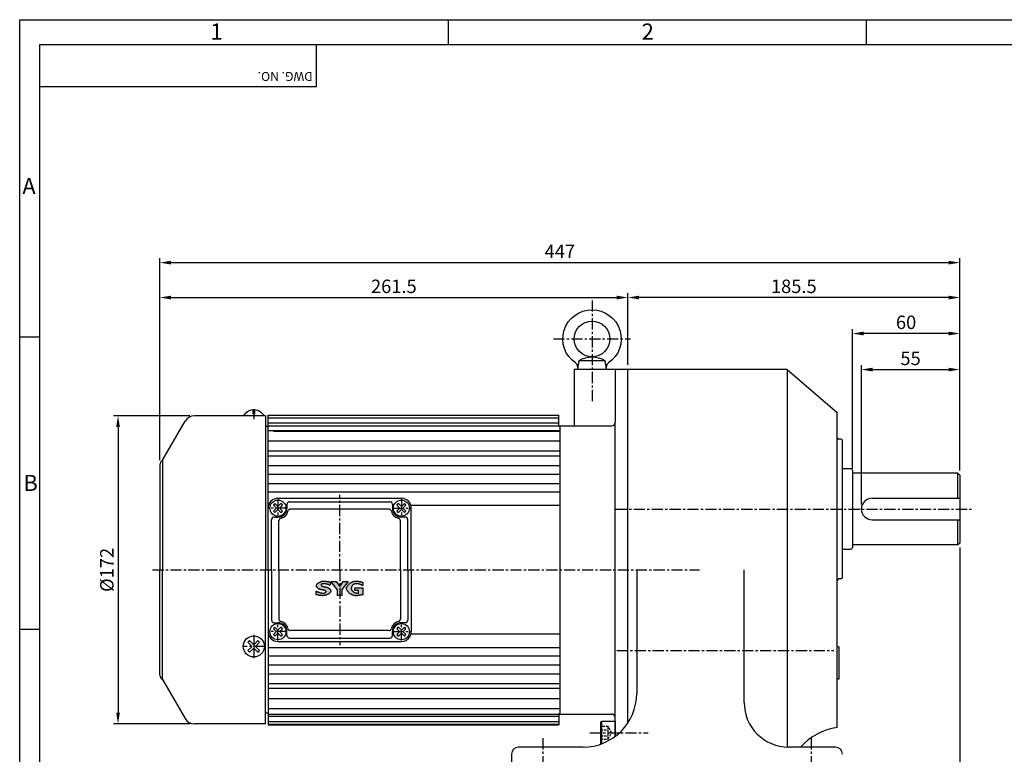
# Model space of a CAD drawing. Extents: x 0 to 12236, y -5506 to 681.
# Drawn here: x 16 to 566, y 271 to 681 of the extents above; entities that cross this region are included whole.
import ezdxf

# ---------------------------------------------------------------- set-up
doc = ezdxf.new("R2010")
doc.units = 0
doc.header["$LTSCALE"] = 5
doc.header["$MEASUREMENT"] = 0
doc.linetypes.add('CENTER', pattern=[2, 1.25, -0.25, 0.25, -0.25])
doc.linetypes.add('HIDDEN', pattern=[0.375, 0.25, -0.125])
doc.layers.get('0').update_dxf_attribs({"color": 3, "linetype": 'CONTINUOUS'})
doc.layers.get('Defpoints').update_dxf_attribs({"linetype": 'CONTINUOUS'})
for name, color, linetype in [('CENTER', 1, 'CENTER'), ('DIM', 2, 'CONTINUOUS'), ('hidden', 4, 'HIDDEN'), ('LOGO', 5, 'CONTINUOUS'), ('NEEDLE', 2, 'CONTINUOUS'), ('OUTLINE', 5, 'CONTINUOUS'), ('TEXT', 4, 'CONTINUOUS'), ('THIN', 3, 'CONTINUOUS')]:
    doc.layers.add(name, color=color, linetype=linetype)
doc.styles.add('DIM', font='romans.shx', dxfattribs={"width": 0.8})
doc.styles.get("Standard").update_dxf_attribs({"font": 'romans.shx'})
doc.dimstyles.get("Standard").update_dxf_attribs({"dimscale": 2.5, "dimtxt": 3, "dimasz": 2.5, "dimexe": 1, "dimexo": 1, "dimgap": 1, "dimtad": 1, "dimdec": 4, "dimdsep": 46, "dimtxsty": 'DIM', "dimcen": 0, "dimclrd": 256, "dimclre": 256, "dimclrt": 256, "dimadec": 4, "dimazin": 2, "dimtfac": 1, "dimtdec": 4, "dimtmove": 0, "dimatfit": 0, "dimfxl": 0, "dimtolj": 1, "dimtzin": 0, "dimlwd": -1, "dimlwe": -1, "dimarcsym": 0})

# ---------------------------------------------------------------- blocks, each defined once
blk = doc.blocks.new('*D20')
at = {"layer": 'Defpoints', "color": 0}
for p in [(541.58, 485.93), (541.58, 427.03), (486.58, 408.03)]:
    blk.add_point(p, dxfattribs=at)
at = {"layer": 'DIM'}
for p, q in [((486.58, 410.53), (486.58, 488.43)), ((492.83, 485.93), (535.33, 485.93)), ((541.58, 429.53), (541.58, 488.43))]:
    blk.add_line(p, q, dxfattribs=at)
for points in [[(492.83, 486.97), (492.83, 484.89), (486.58, 485.93)], [(535.33, 486.97), (535.33, 484.89), (541.58, 485.93)]]:
    blk.add_solid(points, dxfattribs=at)
at = {"layer": 'DIM', "insert": (514.08, 492.18), "char_height": 7.5, "attachment_point": 5, "style": 'DIM'}
blk.add_mtext('\\A1;55', dxfattribs=at)
blk = doc.blocks.new('*D21')
at = {"layer": 'Defpoints', "color": 0}
for p in [(481.58, 506.06), (541.58, 485.93), (481.58, 428.03)]:
    blk.add_point(p, dxfattribs=at)
at = {"layer": 'DIM'}
for p, q in [((481.58, 430.53), (481.58, 508.56)), ((541.58, 488.43), (541.58, 508.56)), ((535.33, 506.06), (487.83, 506.06))]:
    blk.add_line(p, q, dxfattribs=at)
for points in [[(487.83, 507.11), (487.83, 505.02), (481.58, 506.06)], [(535.33, 507.11), (535.33, 505.02), (541.58, 506.06)]]:
    blk.add_solid(points, dxfattribs=at)
at = {"layer": 'DIM', "insert": (511.58, 512.31), "char_height": 7.5, "attachment_point": 5, "style": 'DIM'}
blk.add_mtext('\\A1;60', dxfattribs=at)
blk = doc.blocks.new('*D22')
at = {"layer": 'Defpoints', "color": 0}
for p in [(356.08, 526.17), (541.58, 506.06), (356.08, 486.03)]:
    blk.add_point(p, dxfattribs=at)
at = {"layer": 'DIM'}
for p, q in [((356.08, 488.53), (356.08, 528.67)), ((541.58, 508.56), (541.58, 528.67)), ((535.33, 526.17), (362.33, 526.17))]:
    blk.add_line(p, q, dxfattribs=at)
for points in [[(362.33, 527.21), (362.33, 525.13), (356.08, 526.17)], [(535.33, 527.21), (535.33, 525.13), (541.58, 526.17)]]:
    blk.add_solid(points, dxfattribs=at)
at = {"layer": 'DIM', "insert": (448.83, 532.42), "char_height": 7.5, "attachment_point": 5, "style": 'DIM'}
blk.add_mtext('\\A1;185.5', dxfattribs=at)
blk = doc.blocks.new('*D23')
at = {"layer": 'Defpoints', "color": 0}
for p in [(356.08, 526.17), (356.08, 519.13), (94.58, 432.78)]:
    blk.add_point(p, dxfattribs=at)
at = {"layer": 'DIM'}
for p, q in [((94.58, 435.28), (94.58, 528.67)), ((356.08, 521.63), (356.08, 528.67)), ((100.83, 526.17), (349.83, 526.17))]:
    blk.add_line(p, q, dxfattribs=at)
for points in [[(100.83, 527.21), (100.83, 525.13), (94.58, 526.17)], [(349.83, 527.21), (349.83, 525.13), (356.08, 526.17)]]:
    blk.add_solid(points, dxfattribs=at)
at = {"layer": 'DIM', "insert": (225.33, 532.42), "char_height": 7.5, "attachment_point": 5, "style": 'DIM'}
blk.add_mtext('\\A1;261.5', dxfattribs=at)
blk = doc.blocks.new('*D24')
at = {"layer": 'Defpoints', "color": 0}
for p in [(541.58, 545.66), (94.58, 526.17), (541.58, 526.17)]:
    blk.add_point(p, dxfattribs=at)
at = {"layer": 'DIM'}
for p, q in [((94.58, 528.67), (94.58, 548.16)), ((100.83, 545.66), (535.33, 545.66)), ((541.58, 528.67), (541.58, 548.16))]:
    blk.add_line(p, q, dxfattribs=at)
for points in [[(100.83, 546.7), (100.83, 544.62), (94.58, 545.66)], [(535.33, 546.7), (535.33, 544.62), (541.58, 545.66)]]:
    blk.add_solid(points, dxfattribs=at)
at = {"layer": 'DIM', "insert": (318.08, 551.91), "char_height": 7.5, "attachment_point": 5, "style": 'DIM'}
blk.add_mtext('\\A1;447', dxfattribs=at)
blk = doc.blocks.new('*D32')
at = {"layer": 'Defpoints', "color": 0}
for p in [(113.86, 460.03), (71.22, 288.03), (113.86, 288.03)]:
    blk.add_point(p, dxfattribs=at)
at = {"layer": 'DIM'}
for p, q in [((111.36, 460.03), (68.72, 460.03)), ((71.22, 453.78), (71.22, 294.28)), ((111.36, 288.03), (68.72, 288.03))]:
    blk.add_line(p, q, dxfattribs=at)
for points in [[(70.18, 453.78), (72.26, 453.78), (71.22, 460.03)], [(70.18, 294.28), (72.26, 294.28), (71.22, 288.03)]]:
    blk.add_solid(points, dxfattribs=at)
at = {"layer": 'DIM', "insert": (64.97, 374.03), "char_height": 7.5, "attachment_point": 5, "rotation": 90, "style": 'DIM'}
blk.add_mtext('\\A1;%%C172', dxfattribs=at)
blk = doc.blocks.new('*D45')
at = {"layer": 'Defpoints', "color": 0}
for p in [(541.58, 389.03), (458.58, 250.03), (541.58, 213.03)]:
    blk.add_point(p, dxfattribs=at)
at = {"layer": 'DIM'}
for p, q in [((541.58, 386.53), (541.58, 210.53)), ((458.58, 247.53), (458.58, 210.53)), ((464.83, 213.03), (535.33, 213.03))]:
    blk.add_line(p, q, dxfattribs=at)
for points in [[(464.83, 214.08), (464.83, 211.99), (458.58, 213.03)], [(535.33, 214.08), (535.33, 211.99), (541.58, 213.03)]]:
    blk.add_solid(points, dxfattribs=at)
at = {"layer": 'DIM', "insert": (500.08, 219.28), "char_height": 7.5, "attachment_point": 5, "style": 'DIM'}
blk.add_mtext('\\A1;83', dxfattribs=at)

msp = doc.modelspace()

# ---------------------------------------------------------------- hatches: boundary and pattern name
at = {"layer": 'OUTLINE'}
for points in [[(189.97157, 362.75292), (189.91887, 362.85916), (189.85802, 362.96498), (189.78946, 363.07001), (189.71364, 363.17387), (189.63099, 363.27618), (189.54196, 363.37657), (189.44699, 363.47465), (189.34652, 363.57005), (189.24099, 363.66238), (189.13084, 363.75128), (189.01652, 363.83635), (188.89847, 363.91723), (188.77713, 363.99354), (188.65294, 364.06489), (188.52634, 364.13092), (188.39778, 364.19123), (188.26769, 364.24546), (188.13652, 364.29322), (188.00471, 364.33413), (187.93503, 364.35254), (187.86142, 364.37117), (187.78425, 364.38998), (187.70387, 364.4089), (187.62067, 364.4279), (187.53501, 364.44694), (187.44727, 364.46595), (187.3578, 364.4849), (187.26699, 364.50375), (187.17521, 364.52243), (187.08281, 364.54091), (186.99018, 364.55914), (186.89768, 364.57707), (186.80569, 364.59466), (186.71456, 364.61185), (186.62468, 364.62861), (186.53641, 364.64488), (186.45012, 364.66061), (186.36619, 364.67577), (186.28497, 364.6903), (186.20685, 364.70416), (186.13219, 364.71729), (186.06136, 364.72966), (185.99474, 364.74122), (185.84828, 364.76893), (185.66277, 364.8142), (185.48927, 364.86666), (185.32874, 364.92546), (185.18237, 364.98971), (185.05121, 365.05853), (184.93637, 365.13101), (184.83892, 365.20629), (184.75997, 365.28346), (184.6855, 365.3815), (184.64366, 365.49812), (184.65065, 365.60005), (184.7017, 365.70568), (184.76727, 365.79859), (184.84974, 365.89035), (184.94371, 365.97648), (185.04371, 366.05249), (185.14423, 366.11386), (185.23039, 366.152), (185.35504, 366.19021), (185.49336, 366.22424), (185.64395, 366.25469), (185.80165, 366.28096), (185.96132, 366.30246), (186.11749, 366.31856), (186.26493, 366.32867), (186.38101, 366.33172), (186.50747, 366.32874), (186.6267, 366.32103), (186.75235, 366.30851), (186.88364, 366.29148), (187.01977, 366.27022), (187.15993, 366.24501), (187.30334, 366.21615), (187.44921, 366.18391), (187.59673, 366.14857), (187.74511, 366.11043), (187.89356, 366.06977), (188.04128, 366.02686), (188.18748, 365.98201), (188.33135, 365.93548), (188.47212, 365.88756), (188.60897, 365.83855), (188.74112, 365.78872), (188.86777, 365.73835), (188.98812, 365.68773), (189.10139, 365.63716), (189.20677, 365.5869), (189.30347, 365.53725), (189.3907, 365.48848), (189.46766, 365.44089), (189.69028, 365.44089), (189.69028, 367.2346), (189.59571, 367.26502), (189.49067, 367.29576), (189.37601, 367.32668), (189.2526, 367.35763), (189.1213, 367.38847), (188.98296, 367.41905), (188.83844, 367.44924), (188.6886, 367.47889), (188.53429, 367.50786), (188.37639, 367.53599), (188.21574, 367.56315), (188.05321, 367.5892), (187.88965, 367.61399), (187.72592, 367.63738), (187.56288, 367.65922), (187.40139, 367.67937), (187.2423, 367.69769), (187.08649, 367.71403), (186.93479, 367.72825), (186.78808, 367.74021), (186.64721, 367.74976), (186.51305, 367.75676), (186.38644, 367.76106), (186.26825, 367.76253), (186.03869, 367.75553), (185.80408, 367.73498), (185.56575, 367.70162), (185.32501, 367.65614), (185.08318, 367.59925), (184.84157, 367.53166), (184.6015, 367.45408), (184.36429, 367.36723), (184.13125, 367.2718), (183.9037, 367.16852), (183.68296, 367.05809), (183.47035, 366.94121), (183.26718, 366.8186), (183.07476, 366.69097), (182.89442, 366.55904), (182.72748, 366.42349), (182.57524, 366.28506), (182.43903, 366.14444), (182.32016, 366.00234), (182.21995, 365.85948), (182.13972, 365.71657), (182.08078, 365.57431), (182.04445, 365.43342), (182.03205, 365.29459), (182.03735, 365.19147), (182.053, 365.08596), (182.07863, 364.9785), (182.11385, 364.86955), (182.15828, 364.75956), (182.21154, 364.64899), (182.27324, 364.53828), (182.34301, 364.4279), (182.42047, 364.31828), (182.50523, 364.20989), (182.59692, 364.10319), (182.69514, 363.99861), (182.79953, 363.89661), (182.90971, 363.79766), (183.02528, 363.70219), (183.14587, 363.61067), (183.2711, 363.52354), (183.40058, 363.44126), (183.53394, 363.36427), (183.6708, 363.29305), (183.81077, 363.22802), (183.95347, 363.16966), (184.09853, 363.11841), (184.24556, 363.07472), (184.31334, 363.05701), (184.3875, 363.03888), (184.46747, 363.0204), (184.55266, 363.0016), (184.64251, 362.98256), (184.73642, 362.96331), (184.83383, 362.94392), (184.93416, 362.92442), (185.03682, 362.90489), (185.14126, 362.88536), (185.24688, 362.86589), (185.35311, 362.84653), (185.45937, 362.82734), (185.56509, 362.80837), (185.66969, 362.78967), (185.77259, 362.7713), (185.87321, 362.75329), (185.97098, 362.73572), (186.11799, 362.70908), (186.28758, 362.67749), (186.44822, 362.64606), (186.5441, 362.62455), (186.65551, 362.58986), (186.77007, 362.54537), (186.88502, 362.49231), (186.99753, 362.43197), (187.10485, 362.36556), (187.20419, 362.29435), (187.29279, 362.21958), (187.3679, 362.14248), (187.44218, 362.04381), (187.48532, 361.92979), (187.47942, 361.82687), (187.44274, 361.72423), (187.38053, 361.62135), (187.29828, 361.52175), (187.20147, 361.42896), (187.09566, 361.34654), (186.98647, 361.27809), (186.86833, 361.22185), (186.748, 361.18925), (186.62974, 361.16594), (186.52513, 361.14823), (186.41276, 361.13152), (186.29602, 361.11604), (186.17854, 361.10209), (186.06379, 361.08994), (185.92783, 361.07729), (185.78761, 361.06745), (185.6998, 361.0645), (185.57555, 361.06753), (185.45236, 361.07568), (185.32077, 361.08897), (185.18166, 361.10713), (185.03594, 361.12992), (184.8845, 361.15708), (184.72825, 361.18837), (184.56806, 361.22353), (184.40486, 361.26232), (184.23952, 361.30447), (184.07296, 361.34975), (183.90606, 361.39789), (183.73972, 361.44865), (183.57484, 361.50178), (183.41232, 361.55702), (183.25306, 361.61413), (183.09794, 361.67284), (182.94788, 361.73292), (182.80376, 361.79411), (182.66649, 361.85615), (182.53696, 361.91881), (182.41607, 361.98182), (182.30471, 362.04493), (182.20378, 362.1079), (181.96844, 362.1079), (181.96844, 360.23787), (182.06897, 360.2056), (182.17927, 360.17253), (182.29865, 360.13885), (182.42641, 360.10476), (182.56185, 360.07045), (182.70429, 360.03612), (182.85302, 360.00194), (183.00735, 359.96813), (183.16658, 359.93487), (183.33002, 359.90235), (183.49697, 359.87077), (183.66674, 359.84033), (183.83862, 359.8112), (184.01193, 359.7836), (184.18597, 359.75771), (184.36005, 359.73373), (184.53346, 359.71184), (184.70551, 359.69224), (184.87551, 359.67513), (185.04276, 359.6607), (185.20656, 359.64913), (185.36623, 359.64063), (185.52105, 359.63539), (185.67034, 359.6336), (185.92643, 359.6409), (186.18503, 359.66232), (186.44495, 359.69711), (186.70501, 359.74456), (186.96401, 359.80394), (187.22076, 359.87451), (187.47406, 359.95556), (187.72272, 360.04634), (187.96555, 360.14613), (188.20136, 360.25421), (188.42895, 360.36984), (188.64713, 360.49229), (188.85472, 360.62084), (189.05051, 360.75476), (189.23331, 360.89331), (189.40193, 361.03578), (189.55518, 361.18142), (189.69187, 361.32952), (189.8108, 361.47933), (189.91079, 361.63014), (189.99062, 361.78122), (190.04913, 361.93184), (190.08511, 362.08126), (190.09736, 362.22875), (190.09204, 362.33139), (190.07635, 362.4355), (190.05075, 362.54071), (190.01568, 362.64664)], [(201.96499, 362.58123), (201.86224, 362.73721), (201.77287, 362.8971), (201.69777, 363.06035), (201.63783, 363.22643), (201.59391, 363.3948), (201.56692, 363.56492), (201.55599, 363.76848), (201.57069, 363.94478), (201.6022, 364.12451), (201.64917, 364.31033), (201.70978, 364.4989), (201.78215, 364.68675), (201.86442, 364.8704), (201.95475, 365.04646), (202.05124, 365.21142), (202.15206, 365.36191), (202.2553, 365.49443), (202.35912, 365.60556), (202.45662, 365.68766), (202.58601, 365.77047), (202.73478, 365.84956), (202.90246, 365.92597), (203.08531, 365.99861), (203.27956, 366.06638), (203.48141, 366.12819), (203.68714, 366.18297), (203.89287, 366.2296), (204.09489, 366.26701), (204.28945, 366.29413), (204.47278, 366.30986), (204.6308, 366.31293), (204.78416, 366.30568), (204.95137, 366.28971), (205.12913, 366.26608), (205.31347, 366.23588), (205.50082, 366.20018), (205.68733, 366.16007), (205.86918, 366.11664), (206.04266, 366.07097), (206.2039, 366.02416), (206.34919, 365.97729), (206.47474, 365.93146), (206.58226, 365.8854), (206.6628, 365.84819), (206.76686, 365.79636), (206.87902, 365.73767), (206.99624, 365.67418), (207.11568, 365.6078), (207.2344, 365.54053), (207.34906, 365.47457), (207.45628, 365.41218), (207.55362, 365.35505), (207.62288, 365.31418), (207.66196, 365.29108), (207.69692, 365.27041), (207.72739, 365.25241), (207.753, 365.23735), (207.98835, 365.23735), (207.98835, 367.08194), (207.87721, 367.12196), (207.75879, 367.16239), (207.63354, 367.20304), (207.50194, 367.24372), (207.36443, 367.28425), (207.22149, 367.32444), (207.07359, 367.3641), (206.92117, 367.40304), (206.76472, 367.44107), (206.60468, 367.47801), (206.44154, 367.51367), (206.27574, 367.54786), (206.10776, 367.58039), (205.93805, 367.61108), (205.76709, 367.63974), (205.59533, 367.66618), (205.42324, 367.69021), (205.25128, 367.71165), (205.07991, 367.7303), (204.90961, 367.74598), (204.74083, 367.75851), (204.57404, 367.76768), (204.4097, 367.77333), (204.24828, 367.77525), (203.93648, 367.76384), (203.62217, 367.73038), (203.30675, 367.67599), (202.99164, 367.60181), (202.67822, 367.50896), (202.36791, 367.39858), (202.0621, 367.2718), (201.7622, 367.12976), (201.46962, 366.97358), (201.18574, 366.8044), (200.91198, 366.62335), (200.64974, 366.43156), (200.40041, 366.23016), (200.16541, 366.02029), (199.94614, 365.80307), (199.74399, 365.57964), (199.56037, 365.35114), (199.39669, 365.11868), (199.25433, 364.88341), (199.13472, 364.64645), (199.03925, 364.40895), (198.96931, 364.17202), (198.92633, 363.9368), (198.91169, 363.70443), (198.92632, 363.45878), (198.96927, 363.21229), (199.0391, 362.96594), (199.13437, 362.72076), (199.25364, 362.47775), (199.39549, 362.2379), (199.55848, 362.00222), (199.74116, 361.77173), (199.94211, 361.54742), (200.15989, 361.3303), (200.39306, 361.12137), (200.6402, 360.92164), (200.89985, 360.73211), (201.17059, 360.55379), (201.45098, 360.38769), (201.73959, 360.2348), (202.03498, 360.09614), (202.33571, 359.97271), (202.64035, 359.8655), (202.94747, 359.77554), (203.25562, 359.70382), (203.56338, 359.65135), (203.8693, 359.61913), (204.17195, 359.60816), (204.30786, 359.61021), (204.45405, 359.61617), (204.60942, 359.62579), (204.77286, 359.63882), (204.94325, 359.65499), (205.11949, 359.67405), (205.30047, 359.69575), (205.48508, 359.71983), (205.6722, 359.74602), (205.86073, 359.77408), (206.04956, 359.80375), (206.23758, 359.83476), (206.42367, 359.86687), (206.60674, 359.89981), (206.78566, 359.93334), (206.95934, 359.96719), (207.12665, 360.0011), (207.28649, 360.03482), (207.43775, 360.0681), (207.57932, 360.10067), (207.7101, 360.13228), (207.82896, 360.16268), (207.9348, 360.1916), (208.02651, 360.21879), (208.02651, 364.08607), (203.56769, 364.08607), (203.56769, 362.61675), (205.54586, 362.61675), (205.54586, 361.07102), (205.4477, 361.067), (205.33082, 361.06273), (205.20394, 361.05855), (205.07911, 361.05498), (204.97005, 361.05255), (204.90578, 361.05195), (204.70832, 361.05877), (204.51157, 361.07861), (204.31407, 361.11102), (204.11671, 361.15545), (203.92036, 361.21137), (203.72591, 361.27823), (203.53424, 361.3555), (203.34624, 361.44262), (203.16279, 361.53907), (202.98478, 361.6443), (202.81308, 361.75776), (202.64857, 361.87892), (202.49216, 362.00723), (202.3447, 362.14216), (202.2071, 362.28317), (202.08024, 362.4297)]]:
    msp.add_hatch(color=256, dxfattribs=at).paths.add_polyline_path(points)
h = msp.add_hatch(color=256, dxfattribs=at)
h.paths.add_polyline_path([(199.88642, 367.6226), (197.06865, 367.6226), (195.14137, 364.81754), (195.0151, 364.99488), (195.0151, 359.77354), (196.36898, 359.77354), (196.36898, 363.04928)])
h.paths.add_polyline_path([(193.80563, 362.95387), (193.80563, 359.77354), (195.0151, 359.77354), (195.0151, 364.99488), (193.14412, 367.6226), (190.22458, 367.6226)])

# ---------------------------------------------------------------- linework, layer by layer
for p, q in [((328.95859, 491.03358), (343.19532, 491.03358)), ((356.07695, 486.03358), (326.07695, 486.03358)), ((326.07695, 486.03358), (326.07695, 454.53358)), ((349.07695, 485.03358), (349.07695, 456.53358)), ((356.07695, 288.45046), (356.07695, 486.03358)), ((445.07695, 486.03358), (356.07695, 486.03358)), ((445.07695, 486.03358), (473.07695, 462.03358)), ((445.07695, 486.03358), (445.07695, 275.03358)), ((146.47695, 463.44551), (146.47695, 461.37895)), ((147.67695, 461.37895), (147.67695, 463.44551)), ((96.07695, 435.23307), (108.66348, 457.03358)), ((153.57695, 460.03358), (113.85964, 460.03358)), ((146.47695, 461.37895), (147.67695, 461.37895)), ((153.57695, 460.03358), (153.57695, 374.03358)), ((155.07695, 373.98358), (155.07695, 460.48358)), ((155.07695, 460.48358), (317.57695, 460.48358)), ((317.57695, 460.30812), (155.07695, 460.30812)), ((317.57695, 458.85083), (155.07695, 458.85083)), ((317.57695, 454.23358), (317.57695, 460.48358)), ((473.07695, 368.03358), (473.07695, 462.03358)), ((155.07695, 454.13358), (153.57695, 454.13358)), ((317.57695, 455.94144), (155.07695, 455.94144)), ((155.07695, 454.58358), (317.57695, 454.58358)), ((318.07695, 451.62973), (155.07695, 451.62973)), ((158.05556, 451.51858), (318.07695, 451.51858)), ((317.57695, 454.23358), (317.97695, 454.23358)), ((317.97695, 454.23358), (318.07695, 454.13358)), ((318.07695, 454.53358), (347.07695, 454.53358)), ((318.07695, 454.53358), (318.07695, 293.53358)), ((349.07695, 281.03358), (349.07695, 456.53358)), ((318.07695, 445.98947), (155.07695, 445.98947)), ((475.07695, 447.03358), (474.07695, 447.03358)), ((476.07695, 430.53358), (476.07695, 446.03358)), ((318.07695, 440.29403), (155.07695, 440.29403)), ((96.07695, 435.23307), (96.07695, 374.03358)), ((318.07695, 437.62849), (155.07695, 437.62849)), ((94.57695, 432.78358), (94.57695, 374.03358)), ((318.07695, 432.23798), (155.07695, 432.23798)), ((476.07695, 370.03358), (476.07695, 430.53358)), ((480.57695, 430.53358), (476.07695, 430.53358)), ((481.57695, 429.53358), (481.57695, 386.53358)), ((318.07695, 427.23416), (155.07695, 427.23416)), ((540.57695, 428.03358), (481.57695, 428.03358)), ((540.57695, 428.03358), (541.57695, 427.03358)), ((540.57695, 414.03358), (540.57695, 428.03358)), ((541.57695, 427.03358), (541.57695, 389.03358)), ((318.07695, 422.16586), (155.07695, 422.16586)), ((318.07695, 417.52473), (155.07695, 417.52473)), ((160.57695, 414.03358), (229.57695, 414.03358)), ((492.57695, 414.03358), (541.57695, 414.03358)), ((155.07695, 374.03358), (155.07695, 408.53358)), ((158.07423, 410.18778), (159.37487, 408.88713)), ((159.37487, 408.18003), (158.07423, 406.87938)), ((158.92276, 411.03631), (160.2234, 409.73566)), ((160.2234, 407.3315), (158.92276, 406.03086)), ((162.23115, 411.03631), (160.93051, 409.73566)), ((160.93051, 407.3315), (162.23115, 406.03086)), ((163.07968, 410.18778), (161.77904, 408.88713)), ((161.77904, 408.18003), (163.07968, 406.87938)), ((165.57695, 410.63358), (165.57695, 408.53358)), ((167.07695, 412.13358), (223.07695, 412.13358)), ((222.51652, 407.95345), (167.63739, 407.95345)), ((224.57695, 410.63358), (224.57695, 408.53358)), ((227.07423, 410.18778), (228.37487, 408.88713)), ((228.37487, 408.18003), (227.07423, 406.87938)), ((227.92276, 411.03631), (229.2234, 409.73566)), ((229.2234, 407.3315), (227.92276, 406.03086)), ((231.23115, 411.03631), (229.93051, 409.73566)), ((229.93051, 407.3315), (231.23115, 406.03086)), ((232.07968, 410.18778), (230.77904, 408.88713)), ((230.77904, 408.18003), (232.07968, 406.87938)), ((318.07695, 409.98358), (234.88238, 409.98358)), ((235.07695, 374.03358), (235.07695, 408.53358)), ((156.97695, 374.03358), (156.97695, 402.03358)), ((158.47695, 403.53358), (160.57695, 403.53358)), ((231.67695, 403.53358), (229.57695, 403.53358)), ((233.17695, 374.03358), (233.17695, 402.03358)), ((492.57695, 402.03358), (541.57695, 402.03358)), ((540.57695, 388.03358), (540.57695, 402.03358)), ((161.1571, 374.03358), (161.1571, 401.47315)), ((228.9968, 374.03358), (228.9968, 401.47315)), ((476.07695, 385.53358), (480.57695, 385.53358)), ((540.57695, 388.03358), (481.57695, 388.03358)), ((541.57695, 389.03358), (540.57695, 388.03358)), ((94.57695, 315.28358), (94.57695, 374.03358)), ((96.07695, 312.83409), (96.07695, 374.03358)), ((153.57695, 288.03358), (153.57695, 374.03358)), ((155.07695, 374.08358), (155.07695, 287.58358)), ((155.07695, 374.03358), (155.07695, 339.53358)), ((156.97695, 374.03358), (156.97695, 346.03358)), ((161.1571, 374.03358), (161.1571, 346.59401)), ((228.9968, 374.03358), (228.9968, 346.59401)), ((233.17695, 374.03358), (233.17695, 346.03358)), ((235.07695, 374.03358), (235.07695, 339.53358)), ((361.07695, 374.03358), (361.07695, 305.03358)), ((421.07695, 300.03358), (421.07695, 374.03358)), ((475.07695, 369.03358), (474.07695, 369.03358)), ((473.07695, 286.03358), (473.07695, 368.03358)), ((159.37487, 339.88713), (158.07423, 341.18778)), ((158.47695, 344.53358), (160.57695, 344.53358)), ((160.2234, 340.73566), (158.92276, 342.03631)), ((160.93051, 340.73566), (162.23115, 342.03631)), ((161.77904, 339.88713), (163.07968, 341.18778)), ((228.37487, 339.88713), (227.07423, 341.18778)), ((229.2234, 340.73566), (227.92276, 342.03631)), ((231.67695, 344.53358), (229.57695, 344.53358)), ((229.93051, 340.73566), (231.23115, 342.03631)), ((230.77904, 339.88713), (232.07968, 341.18778)), ((158.07423, 337.87938), (159.37487, 339.18003)), ((158.92276, 337.03086), (160.2234, 338.3315)), ((162.23115, 337.03086), (160.93051, 338.3315)), ((163.07968, 337.87938), (161.77904, 339.18003)), ((165.57695, 337.43358), (165.57695, 339.53358)), ((167.07695, 335.93358), (223.07695, 335.93358)), ((222.51652, 340.11371), (167.63739, 340.11371)), ((224.57695, 337.43358), (224.57695, 339.53358)), ((227.07423, 337.87938), (228.37487, 339.18003)), ((227.92276, 337.03086), (229.2234, 338.3315)), ((231.23115, 337.03086), (229.93051, 338.3315)), ((232.07968, 337.87938), (230.77904, 339.18003)), ((318.07695, 338.08358), (234.88238, 338.08358)), ((145.75466, 331.67249), (143.8206, 333.60655)), ((143.8206, 328.96061), (145.75466, 330.89467)), ((146.68804, 332.60587), (144.75398, 334.53993)), ((147.46586, 332.60587), (149.39992, 334.53993)), ((148.39924, 331.67249), (150.3333, 333.60655)), ((150.3333, 328.96061), (148.39924, 330.89467)), ((318.07695, 330.54243), (155.07695, 330.54243)), ((160.57695, 334.03358), (229.57695, 334.03358)), ((474.07695, 331.03358), (473.07695, 331.03358)), ((474.07695, 331.03358), (474.07695, 313.03358)), ((144.75398, 328.02723), (146.68804, 329.96129)), ((149.39992, 328.02723), (147.46586, 329.96129)), ((318.07695, 325.9013), (155.07695, 325.9013)), ((318.07695, 320.83301), (155.07695, 320.83301)), ((318.07695, 315.82918), (155.07695, 315.82918)), ((96.07695, 312.83409), (108.66348, 291.03358)), ((318.07695, 310.43867), (155.07695, 310.43867)), ((474.07695, 313.03358), (473.07695, 313.03358)), ((318.07695, 307.77313), (155.07695, 307.77313)), ((318.07695, 302.07769), (155.07695, 302.07769)), ((155.07695, 293.93358), (153.57695, 293.93358)), ((318.07695, 296.43743), (155.07695, 296.43743)), ((155.07695, 293.48358), (317.57695, 293.48358)), ((317.57695, 292.12572), (155.07695, 292.12572)), ((158.05556, 296.54858), (318.07695, 296.54858)), ((317.57695, 293.83358), (317.97695, 293.83358)), ((317.57695, 293.83358), (317.57695, 287.58358)), ((317.97695, 293.83358), (318.07695, 293.93358)), ((318.07695, 293.53358), (347.07695, 293.53358)), ((153.57695, 288.03358), (113.85964, 288.03358)), ((317.57695, 289.21633), (155.07695, 289.21633)), ((317.57695, 287.75904), (155.07695, 287.75904)), ((155.07695, 287.58358), (317.57695, 287.58358)), ((341.57695, 276.93109), (341.57695, 289.53358)), ((291.07695, 271.03358), (291.07695, 255.03358)), ((331.07695, 275.03358), (295.07695, 275.03358)), ((472.07695, 275.03358), (446.07695, 275.03358))]:
    msp.add_line(p, q)
msp.add_lwpolyline([(328.07695, 486.03358), (328.95859, 491.03358, -0.280963526), (343.19532, 491.03358), (344.07695, 486.03358), (328.07695, 486.03358, 0.327422023), (326.83272, 489.60845, -3.215532733), (345.32119, 489.60845, 0.327422023), (344.07695, 486.03358)], format="xyb")
msp.add_lwpolyline([(341.15518, 276.77709), (341.07695, 276.82226), (341.07695, 289.24491), (341.57695, 289.53358), (349.07695, 289.53358), (349.07695, 281.03358)])
for centre, radius in [((336.07695, 503.03358), 10), ((160.57695, 408.53358), 4.5), ((229.57695, 408.53358), 4.5), ((160.57695, 339.53358), 4.5), ((229.57695, 339.53358), 4.5), ((147.07695, 331.28358), 5.9)]:
    msp.add_circle(centre, radius)
for centre, radius, start, end in [((350.07695, 485.03358), 1, 90, 180), ((147.70035, 455.66432), 7.87678, 98.9351672, 145.9123087), ((146.45356, 455.66432), 7.87678, 33.6901628, 81.0648328), ((113.85964, 454.03358), 6, 90, 150), ((347.07695, 456.53358), 2, 270, 0), ((474.07695, 448.03358), 1, 180, 270), ((475.07695, 446.03358), 1, 0, 90), ((97.32695, 432.78358), 2.75, 117.0356918, 180), ((480.57695, 429.53358), 1, 0, 90), ((160.57695, 408.53358), 5.5, 90, 180), ((229.57695, 408.53358), 5.5, 0, 90), ((492.57695, 408.03358), 6, 90, 270), ((160.57695, 408.53358), 3, 123.463041, 146.536959), ((159.02132, 408.53358), 0.5, 315, 45), ((160.57695, 410.08922), 0.5, 225, 315), ((160.57695, 406.97795), 0.5, 45, 135), ((160.57695, 408.53358), 5, 270, 0), ((162.13259, 408.53358), 0.5, 135, 225), ((160.57695, 408.53358), 3, 33.463041, 56.536959), ((167.07695, 410.63358), 1.5, 90, 180), ((167.63739, 406.45345), 1.5, 90, 167.8053293), ((222.51652, 406.45345), 1.5, 12.1946707, 90), ((223.07695, 410.63358), 1.5, 0, 90), ((229.57695, 408.53358), 5, 180, 270), ((229.57695, 408.53358), 3, 123.463041, 146.536959), ((228.02132, 408.53358), 0.5, 315, 45), ((229.57695, 410.08922), 0.5, 225, 315), ((229.57695, 406.97795), 0.5, 45, 135), ((231.13259, 408.53358), 0.5, 135, 225), ((229.57695, 408.53358), 3, 33.463041, 56.536959), ((158.47695, 402.03358), 1.5, 90, 180), ((160.57695, 408.53358), 3, 213.463041, 236.536959), ((162.6571, 401.47315), 1.5, 102.194878, 180), ((160.57695, 408.53358), 3, 303.463041, 326.536959), ((161.28406, 407.82647), 5, 282.194878, 347.8053293), ((228.86985, 407.82647), 5, 192.1946707, 257.805122), ((229.57695, 408.53358), 3, 213.463041, 236.536959), ((227.4968, 401.47315), 1.5, 0, 77.805122), ((229.57695, 408.53358), 3, 303.463041, 326.536959), ((231.67695, 402.03358), 1.5, 0, 90), ((480.57695, 386.53358), 1, 270, 0), ((474.07695, 368.03358), 1, 90, 180), ((475.07695, 370.03358), 1, 270, 0), ((158.47695, 346.03358), 1.5, 180, 270), ((160.57695, 339.53358), 3, 123.463041, 146.536959), ((160.57695, 339.53358), 5, 0, 90), ((162.6571, 346.59401), 1.5, 180, 257.805122), ((160.57695, 339.53358), 3, 33.463041, 56.536959), ((161.28406, 340.24069), 5, 12.1946707, 77.805122), ((167.63739, 341.61371), 1.5, 192.1946707, 270), ((222.51652, 341.61371), 1.5, 270, 347.8053293), ((228.86985, 340.24069), 5, 102.194878, 167.8053293), ((229.57695, 339.53358), 5, 90, 180), ((229.57695, 339.53358), 3, 123.463041, 146.536959), ((227.4968, 346.59401), 1.5, 282.194878, 0), ((229.57695, 339.53358), 3, 33.463041, 56.536959), ((231.67695, 346.03358), 1.5, 270, 0), ((160.57695, 339.53358), 5.5, 180, 270), ((160.57695, 339.53358), 3, 213.463041, 236.536959), ((159.02132, 339.53358), 0.5, 315, 45), ((160.57695, 341.08922), 0.5, 225, 315), ((160.57695, 337.97795), 0.5, 45, 135), ((162.13259, 339.53358), 0.5, 135, 225), ((160.57695, 339.53358), 3, 303.463041, 326.536959), ((167.07695, 337.43358), 1.5, 180, 270), ((223.07695, 337.43358), 1.5, 270, 0), ((229.57695, 339.53358), 3, 213.463041, 236.536959), ((228.02132, 339.53358), 0.5, 315, 45), ((229.57695, 341.08922), 0.5, 225, 315), ((229.57695, 337.97795), 0.5, 45, 135), ((229.57695, 339.53358), 5.5, 270, 0), ((231.13259, 339.53358), 0.5, 135, 225), ((229.57695, 339.53358), 3, 303.463041, 326.536959), ((147.07695, 331.28358), 4, 125.5027655, 144.4972345), ((145.36576, 331.28358), 0.55, 315, 45), ((147.07695, 332.99478), 0.55, 225, 315), ((148.78815, 331.28358), 0.55, 135, 225), ((147.07695, 331.28358), 4, 35.5027655, 54.4972345), ((147.07695, 331.28358), 4, 215.5027655, 234.4972345), ((147.07695, 329.57238), 0.55, 45, 135), ((147.07695, 331.28358), 4, 305.5027655, 324.4972345), ((97.32695, 315.28358), 2.75, 180, 242.9643082), ((331.07695, 305.03358), 30, 270, 0), ((446.07695, 300.03358), 25, 180, 270), ((347.07695, 291.53358), 2, 0, 90), ((113.85964, 294.03358), 6, 210, 270), ((478.43731, 251.44649), 35, 98.8096998, 137.6299137), ((295.07695, 271.03358), 4, 90, 180), ((472.07695, 271.03358), 4, 0, 90)]:
    msp.add_arc(centre, radius, start, end)
at = {"layer": 'CENTER'}
for p, q in [((336.07695, 524.58358), (336.07695, 467.78358)), ((314.52695, 503.03358), (357.62695, 503.03358)), ((147.07695, 463.89501), (147.07695, 458.31437)), ((147.07695, 461.07291), (147.07695, 458.25245)), ((160.57695, 413.53358), (160.57695, 403.53358)), ((195.07695, 374.03358), (195.07695, 416.03358)), ((229.57695, 413.53358), (229.57695, 403.53358)), ((165.57695, 408.53358), (155.57695, 408.53358)), ((224.57695, 408.53358), (234.57695, 408.53358)), ((349.4205, 408.03358), (548.28338, 408.03358)), ((90.48832, 374.03358), (396.07695, 374.03358)), ((195.07695, 374.03358), (195.07695, 332.03358)), ((160.57695, 334.53358), (160.57695, 344.53358)), ((229.57695, 334.53358), (229.57695, 344.53358)), ((147.07695, 337.7271), (147.07695, 324.72781)), ((147.07695, 336.48759), (147.07695, 326.07957)), ((165.57695, 339.53358), (155.57695, 339.53358)), ((224.57695, 339.53358), (234.57695, 339.53358)), ((153.43499, 331.28358), (140.76581, 331.28358)), ((349.97158, 329.03358), (471.24899, 329.03358)), ((334.77695, 283.03358), (367.50105, 283.03358)), ((308.57695, 280.03358), (308.57695, 250.03358)), ((458.57695, 280.03358), (458.57695, 250.03358))]:
    msp.add_line(p, q, dxfattribs=at)
at = {"layer": 'DIM'}
for p, q in [((255.91842, 667.40618), (255.91842, 681.35117)), ((489.52439, 667.40618), (489.52439, 681.35117)), ((27.31245, 504.11001), (16.2676, 504.11001)), ((27.31245, 340.81383), (16.2676, 340.81383))]:
    msp.add_line(p, q, dxfattribs=at)
at = {"layer": 'hidden'}
for p, q in [((345.07695, 279.56948), (345.07695, 286.49768)), ((341.07695, 284.76563), (345.07695, 284.76563)), ((341.07695, 281.30153), (345.07695, 281.30153))]:
    msp.add_line(p, q, dxfattribs=at)
msp.add_lwpolyline([(341.07695, 279.56948), (345.07695, 279.56948), (347.07695, 283.03358), (345.07695, 286.49768), (341.07695, 286.49768)], dxfattribs=at)
at = {"layer": 'LOGO'}
for p, q in [((956.73633, 667.40618), (27.31245, 667.40618)), ((27.31245, 667.40618), (27.31245, 14.22149))]:
    msp.add_line(p, q, dxfattribs=at)
at = {"layer": 'NEEDLE'}
for p, q in [((16.2676, 681.35117), (967.91088, 681.35117)), ((16.2676, 0), (16.2676, 681.35117))]:
    msp.add_line(p, q, dxfattribs=at)
at = {"layer": 'OUTLINE'}
for p, q in [((189.69028, 365.44089), (189.46766, 365.44089)), ((189.69028, 367.2346), (189.69028, 365.44089)), ((190.22458, 367.6226), (193.14412, 367.6226)), ((193.80563, 362.95387), (190.22458, 367.6226)), ((193.14412, 367.6226), (195.14137, 364.81754)), ((195.14137, 364.81754), (197.06865, 367.6226)), ((199.88642, 367.6226), (196.36898, 363.04928)), ((197.06865, 367.6226), (199.88642, 367.6226)), ((203.56769, 364.08607), (208.02651, 364.08607)), ((203.56769, 362.61675), (203.56769, 364.08607)), ((207.98835, 365.23735), (207.75301, 365.23735)), ((207.98835, 367.08194), (207.98835, 365.23735)), ((208.02651, 364.08607), (208.02651, 360.21879)), ((181.96844, 362.1079), (182.20378, 362.1079)), ((181.96844, 360.23787), (181.96844, 362.1079)), ((193.80563, 359.77354), (193.80563, 362.95387)), ((196.36898, 359.77354), (193.80563, 359.77354)), ((196.36898, 363.04928), (196.36898, 359.77354)), ((205.54586, 362.61675), (203.56769, 362.61675)), ((205.54586, 361.07111), (205.54586, 362.61675))]:
    msp.add_line(p, q, dxfattribs=at)
at = {"layer": 'OUTLINE', "flags": 128}
for points in [[(182.03205, 365.29459), (182.04445, 365.43342), (182.08078, 365.57431), (182.13972, 365.71657), (182.21995, 365.85948), (182.32016, 366.00234), (182.43903, 366.14444), (182.57524, 366.28506), (182.72748, 366.42349), (182.89442, 366.55904), (183.07476, 366.69097), (183.26718, 366.8186), (183.47035, 366.94121), (183.68296, 367.05809), (183.9037, 367.16852), (184.13125, 367.2718), (184.36429, 367.36723), (184.6015, 367.45408), (184.84157, 367.53166), (185.08318, 367.59925), (185.32501, 367.65614), (185.56575, 367.70162), (185.80408, 367.73498), (186.03869, 367.75553), (186.26825, 367.76253)], [(184.24556, 363.07472), (184.09853, 363.11841), (183.95347, 363.16966), (183.81077, 363.22802), (183.6708, 363.29305), (183.53394, 363.36427), (183.40058, 363.44126), (183.2711, 363.52354), (183.14587, 363.61067), (183.02528, 363.70219), (182.90971, 363.79766), (182.79953, 363.89661), (182.69514, 363.99861), (182.59692, 364.10319), (182.50523, 364.20989), (182.42047, 364.31828), (182.34301, 364.4279), (182.27324, 364.53828), (182.21154, 364.64899), (182.15828, 364.75956), (182.11385, 364.86955), (182.07863, 364.9785), (182.053, 365.08596), (182.03735, 365.19147), (182.03205, 365.29459)], [(185.23782, 366.15328), (185.20708, 366.14168), (185.17541, 366.12766), (185.14301, 366.11138), (185.11008, 366.093), (185.07681, 366.0727), (185.04342, 366.05062), (185.01009, 366.02693), (184.97703, 366.00181), (184.94443, 365.97539), (184.9125, 365.94787), (184.88142, 365.91938), (184.85141, 365.89011), (184.82265, 365.86021), (184.79536, 365.82983), (184.76971, 365.79916), (184.74593, 365.76835), (184.7242, 365.73755), (184.70472, 365.70694), (184.68769, 365.67668), (184.67331, 365.64693), (184.66178, 365.61786), (184.6533, 365.58962), (184.64807, 365.56238), (184.64628, 365.5363)], [(184.64628, 365.5363), (184.64914, 365.49792), (184.65763, 365.45919), (184.67161, 365.42022), (184.69095, 365.38111), (184.71551, 365.34198), (184.74517, 365.30294), (184.77977, 365.2641), (184.81919, 365.22557), (184.8633, 365.18746), (184.91195, 365.14987), (184.96501, 365.11293), (185.02235, 365.07674), (185.08383, 365.04141), (185.14932, 365.00705), (185.21867, 364.97378), (185.29177, 364.94169), (185.36846, 364.91091), (185.44862, 364.88155), (185.5321, 364.8537), (185.61878, 364.8275), (185.70852, 364.80303), (185.80118, 364.78043), (185.89663, 364.75978), (185.99474, 364.74122)], [(186.39546, 366.33138), (186.35309, 366.33099), (186.30879, 366.32982), (186.26275, 366.3279), (186.21518, 366.32526), (186.16626, 366.3219), (186.11619, 366.31786), (186.06515, 366.31316), (186.01335, 366.30782), (185.96097, 366.30186), (185.90821, 366.29531), (185.85527, 366.28818), (185.80233, 366.2805), (185.74959, 366.27228), (185.69724, 366.26356), (185.64547, 366.25436), (185.59449, 366.24469), (185.54447, 366.23458), (185.49562, 366.22404), (185.44813, 366.21312), (185.40219, 366.20181), (185.358, 366.19015), (185.31574, 366.17817), (185.27562, 366.16587), (185.23782, 366.15328)], [(185.99474, 364.74122), (186.06136, 364.72966), (186.13219, 364.71729), (186.20685, 364.70416), (186.28497, 364.6903), (186.36619, 364.67577), (186.45012, 364.66061), (186.53641, 364.64488), (186.62468, 364.62861), (186.71456, 364.61185), (186.80569, 364.59466), (186.89768, 364.57707), (186.99018, 364.55914), (187.08281, 364.54091), (187.17521, 364.52243), (187.26699, 364.50375), (187.3578, 364.4849), (187.44727, 364.46595), (187.53501, 364.44694), (187.62067, 364.4279), (187.70387, 364.4089), (187.78425, 364.38998), (187.86142, 364.37117), (187.93503, 364.35254), (188.00471, 364.33413)], [(186.26825, 367.76253), (186.38644, 367.76106), (186.51305, 367.75676), (186.64721, 367.74976), (186.78808, 367.74021), (186.93479, 367.72825), (187.08649, 367.71403), (187.2423, 367.69769), (187.40139, 367.67937), (187.56288, 367.65922), (187.72592, 367.63738), (187.88965, 367.61399), (188.05321, 367.5892), (188.21574, 367.56315), (188.37639, 367.53599), (188.53429, 367.50786), (188.6886, 367.47889), (188.83844, 367.44924), (188.98296, 367.41905), (189.1213, 367.38847), (189.2526, 367.35763), (189.37601, 367.32668), (189.49067, 367.29576), (189.59571, 367.26502), (189.69028, 367.2346)], [(189.46766, 365.44089), (189.3907, 365.48848), (189.30347, 365.53725), (189.20677, 365.5869), (189.10139, 365.63716), (188.98812, 365.68773), (188.86777, 365.73835), (188.74112, 365.78872), (188.60897, 365.83855), (188.47212, 365.88756), (188.33135, 365.93548), (188.18748, 365.98201), (188.04128, 366.02686), (187.89356, 366.06977), (187.74511, 366.11043), (187.59673, 366.14857), (187.44921, 366.18391), (187.30334, 366.21615), (187.15993, 366.24501), (187.01977, 366.27022), (186.88364, 366.29148), (186.75235, 366.30851), (186.6267, 366.32103), (186.50747, 366.32874), (186.39546, 366.33138)], [(188.00471, 364.33413), (188.13652, 364.29322), (188.26769, 364.24546), (188.39778, 364.19123), (188.52634, 364.13092), (188.65294, 364.06489), (188.77713, 363.99354), (188.89847, 363.91723), (189.01652, 363.83635), (189.13084, 363.75128), (189.24099, 363.66238), (189.34652, 363.57005), (189.44699, 363.47465), (189.54196, 363.37657), (189.63099, 363.27618), (189.71364, 363.17387), (189.78946, 363.07001), (189.85802, 362.96498), (189.91887, 362.85916), (189.97157, 362.75292), (190.01568, 362.64664), (190.05075, 362.54071), (190.07635, 362.4355), (190.09204, 362.33139), (190.09736, 362.22875)], [(198.91169, 363.70443), (198.92633, 363.9368), (198.96931, 364.17202), (199.03925, 364.40895), (199.13472, 364.64645), (199.25433, 364.88341), (199.39669, 365.11868), (199.56037, 365.35114), (199.74399, 365.57964), (199.94614, 365.80307), (200.16541, 366.02029), (200.40041, 366.23016), (200.64974, 366.43156), (200.91198, 366.62335), (201.18574, 366.8044), (201.46962, 366.97358), (201.7622, 367.12976), (202.0621, 367.2718), (202.36791, 367.39858), (202.67822, 367.50896), (202.99164, 367.60181), (203.30675, 367.67599), (203.62217, 367.73038), (203.93648, 367.76384), (204.24828, 367.77525)], [(204.17195, 359.60816), (203.8693, 359.61913), (203.56338, 359.65135), (203.25562, 359.70382), (202.94747, 359.77554), (202.64035, 359.8655), (202.33571, 359.97271), (202.03498, 360.09614), (201.73959, 360.2348), (201.45098, 360.38769), (201.17059, 360.55379), (200.89985, 360.73211), (200.6402, 360.92164), (200.39306, 361.12137), (200.15989, 361.3303), (199.94211, 361.54742), (199.74116, 361.77173), (199.55848, 362.00222), (199.39549, 362.2379), (199.25364, 362.47775), (199.13437, 362.72076), (199.0391, 362.96594), (198.96927, 363.21229), (198.92632, 363.45878), (198.91169, 363.70443)], [(202.43549, 365.66987), (202.38431, 365.62678), (202.33271, 365.57728), (202.2809, 365.52183), (202.22912, 365.46082), (202.17761, 365.39471), (202.1266, 365.32391), (202.07632, 365.24886), (202.027, 365.16997), (201.97887, 365.08768), (201.93216, 365.00243), (201.88711, 364.91462), (201.84395, 364.8247), (201.80291, 364.73309), (201.76422, 364.64021), (201.72812, 364.54651), (201.69483, 364.45239), (201.66459, 364.3583), (201.63763, 364.26466), (201.61418, 364.1719), (201.59447, 364.08044), (201.57874, 363.99072), (201.56722, 363.90316), (201.56013, 363.81819), (201.55772, 363.73623)], [(201.55772, 363.73623), (201.56692, 363.56492), (201.59391, 363.3948), (201.63783, 363.22643), (201.69777, 363.06035), (201.77287, 362.8971), (201.86224, 362.73721), (201.96499, 362.58123), (202.08024, 362.4297), (202.2071, 362.28317), (202.3447, 362.14216), (202.49216, 362.00723), (202.64857, 361.87892), (202.81308, 361.75776), (202.98478, 361.6443), (203.16279, 361.53907), (203.34624, 361.44262), (203.53424, 361.3555), (203.72591, 361.27823), (203.92036, 361.21137), (204.11671, 361.15545), (204.31407, 361.11102), (204.51157, 361.07861), (204.70832, 361.05877), (204.90343, 361.05203)], [(204.59812, 366.3123), (204.51408, 366.31067), (204.42608, 366.30585), (204.33457, 366.298), (204.24003, 366.28724), (204.14294, 366.27371), (204.04375, 366.25754), (203.94293, 366.23887), (203.84096, 366.21783), (203.73831, 366.19456), (203.63544, 366.1692), (203.53283, 366.14188), (203.43094, 366.11273), (203.33024, 366.0819), (203.2312, 366.04951), (203.13429, 366.0157), (203.03999, 365.9806), (202.94876, 365.94436), (202.86106, 365.9071), (202.77737, 365.86897), (202.69816, 365.8301), (202.6239, 365.79061), (202.55506, 365.75066), (202.4921, 365.71037), (202.43549, 365.66987)], [(204.24828, 367.77525), (204.4097, 367.77333), (204.57404, 367.76768), (204.74083, 367.75851), (204.90961, 367.74598), (205.07991, 367.7303), (205.25128, 367.71165), (205.42324, 367.69021), (205.59533, 367.66618), (205.76709, 367.63974), (205.93805, 367.61108), (206.10776, 367.58039), (206.27574, 367.54786), (206.44154, 367.51367), (206.60468, 367.47801), (206.76472, 367.44107), (206.92117, 367.40304), (207.07359, 367.3641), (207.22149, 367.32444), (207.36443, 367.28425), (207.50194, 367.24372), (207.63354, 367.20304), (207.75879, 367.16239), (207.87721, 367.12196), (207.98835, 367.08194)], [(206.55084, 365.89886), (206.49993, 365.92066), (206.44294, 365.94307), (206.38032, 365.96593), (206.31255, 365.98911), (206.2401, 366.01248), (206.16344, 366.03591), (206.08303, 366.05925), (205.99935, 366.08237), (205.91286, 366.10514), (205.82404, 366.12742), (205.73335, 366.14908), (205.64127, 366.16998), (205.54825, 366.18998), (205.45478, 366.20896), (205.36132, 366.22677), (205.26834, 366.24327), (205.17631, 366.25835), (205.0857, 366.27185), (204.99698, 366.28365), (204.91061, 366.2936), (204.82708, 366.30158), (204.74683, 366.30744), (204.67036, 366.31106), (204.59812, 366.3123)], [(207.75301, 365.23735), (207.72739, 365.25241), (207.69692, 365.27041), (207.66196, 365.29108), (207.62288, 365.31418), (207.58005, 365.33945), (207.53386, 365.36665), (207.48467, 365.39552), (207.43285, 365.42581), (207.37878, 365.45727), (207.32283, 365.48966), (207.26538, 365.52271), (207.20678, 365.55618), (207.14743, 365.58981), (207.08769, 365.62336), (207.02793, 365.65657), (206.96852, 365.68919), (206.90985, 365.72097), (206.85228, 365.75167), (206.79618, 365.78102), (206.74192, 365.80878), (206.68989, 365.83469), (206.64045, 365.85851), (206.59398, 365.87998), (206.55084, 365.89886)], [(185.67034, 359.6336), (185.52105, 359.63539), (185.36623, 359.64063), (185.20656, 359.64913), (185.04276, 359.6607), (184.87551, 359.67513), (184.70551, 359.69224), (184.53346, 359.71184), (184.36005, 359.73373), (184.18597, 359.75771), (184.01193, 359.7836), (183.83862, 359.8112), (183.66674, 359.84033), (183.49697, 359.87077), (183.33002, 359.90235), (183.16658, 359.93487), (183.00735, 359.96813), (182.85302, 360.00194), (182.70429, 360.03612), (182.56185, 360.07045), (182.42641, 360.10476), (182.29865, 360.13885), (182.17927, 360.17253), (182.06897, 360.2056), (181.96844, 360.23787)], [(182.20378, 362.1079), (182.30471, 362.04493), (182.41607, 361.98182), (182.53696, 361.91881), (182.66649, 361.85615), (182.80376, 361.79411), (182.94788, 361.73292), (183.09794, 361.67284), (183.25306, 361.61413), (183.41232, 361.55702), (183.57484, 361.50178), (183.73972, 361.44865), (183.90606, 361.39789), (184.07296, 361.34975), (184.23952, 361.30447), (184.40486, 361.26232), (184.56806, 361.22353), (184.72825, 361.18837), (184.8845, 361.15708), (185.03594, 361.12992), (185.18166, 361.10713), (185.32077, 361.08897), (185.45236, 361.07568), (185.57555, 361.06753), (185.68943, 361.06475)], [(186.46543, 362.6422), (186.39688, 362.6561), (186.32202, 362.67075), (186.24142, 362.68609), (186.15567, 362.70206), (186.06533, 362.71862), (185.97098, 362.73572), (185.87321, 362.75329), (185.77259, 362.7713), (185.66969, 362.78967), (185.56509, 362.80837), (185.45937, 362.82734), (185.35311, 362.84653), (185.24688, 362.86589), (185.14126, 362.88536), (185.03682, 362.90489), (184.93416, 362.92442), (184.83383, 362.94392), (184.73642, 362.96331), (184.64251, 362.98256), (184.55266, 363.0016), (184.46747, 363.0204), (184.3875, 363.03888), (184.31334, 363.05701), (184.24556, 363.07472)], [(190.09736, 362.22875), (190.08511, 362.08126), (190.04913, 361.93184), (189.99062, 361.78122), (189.91079, 361.63014), (189.8108, 361.47933), (189.69187, 361.32952), (189.55518, 361.18142), (189.40193, 361.03578), (189.23331, 360.89331), (189.05051, 360.75476), (188.85472, 360.62084), (188.64713, 360.49229), (188.42895, 360.36984), (188.20136, 360.25421), (187.96555, 360.14613), (187.72272, 360.04634), (187.47406, 359.95556), (187.22076, 359.87451), (186.96401, 359.80394), (186.70501, 359.74456), (186.44495, 359.69711), (186.18503, 359.66232), (185.92643, 359.6409), (185.67034, 359.6336)], [(185.68943, 361.06475), (185.719, 361.06515), (185.75338, 361.0663), (185.79213, 361.06818), (185.83481, 361.07076), (185.88099, 361.074), (185.93024, 361.07787), (185.98212, 361.08234), (186.0362, 361.08737), (186.09205, 361.09293), (186.14923, 361.09899), (186.20731, 361.10551), (186.26586, 361.11246), (186.32444, 361.11981), (186.38262, 361.12752), (186.43997, 361.13556), (186.49605, 361.14391), (186.55043, 361.15252), (186.60268, 361.16136), (186.65236, 361.17039), (186.69903, 361.1796), (186.74228, 361.18894), (186.78165, 361.19837), (186.81673, 361.20787), (186.84707, 361.21741)], [(187.48313, 361.89164), (187.48004, 361.92935), (187.471, 361.96763), (187.45636, 362.00633), (187.43646, 362.0453), (187.41164, 362.08437), (187.38226, 362.12341), (187.34865, 362.16224), (187.31116, 362.20072), (187.27014, 362.23869), (187.22593, 362.276), (187.17887, 362.3125), (187.12932, 362.34802), (187.07762, 362.38241), (187.0241, 362.41553), (186.96912, 362.4472), (186.91303, 362.47729), (186.85616, 362.50563), (186.79886, 362.53208), (186.74149, 362.55647), (186.68437, 362.57865), (186.62786, 362.59847), (186.5723, 362.61577), (186.51804, 362.6304), (186.46543, 362.6422)], [(186.84707, 361.21741), (186.88096, 361.22974), (186.9157, 361.2444), (186.9511, 361.26125), (186.98694, 361.28016), (187.02303, 361.30101), (187.05915, 361.32365), (187.09511, 361.34797), (187.1307, 361.37383), (187.16572, 361.40111), (187.19996, 361.42967), (187.23321, 361.45938), (187.26528, 361.49012), (187.29596, 361.52175), (187.32504, 361.55415), (187.35232, 361.58719), (187.37759, 361.62072), (187.40066, 361.65464), (187.42131, 361.68879), (187.43935, 361.72307), (187.45457, 361.75733), (187.46676, 361.79145), (187.47572, 361.82529), (187.48125, 361.85873), (187.48313, 361.89164)], [(208.02651, 360.21879), (207.9348, 360.1916), (207.82896, 360.16268), (207.7101, 360.13228), (207.57932, 360.10067), (207.43775, 360.0681), (207.28649, 360.03482), (207.12665, 360.0011), (206.95934, 359.96719), (206.78566, 359.93334), (206.60674, 359.89981), (206.42367, 359.86687), (206.23758, 359.83476), (206.04956, 359.80375), (205.86073, 359.77408), (205.6722, 359.74602), (205.48508, 359.71983), (205.30047, 359.69575), (205.11949, 359.67405), (204.94325, 359.65499), (204.77286, 359.63882), (204.60942, 359.62579), (204.45405, 359.61617), (204.30786, 359.61021), (204.17195, 359.60816)], [(204.90343, 361.05203), (204.92132, 361.0521), (204.94146, 361.05229), (204.96364, 361.05259), (204.98768, 361.053), (205.01336, 361.05352), (205.04048, 361.05412), (205.06885, 361.05481), (205.09825, 361.05557), (205.1285, 361.05639), (205.15938, 361.05728), (205.1907, 361.05821), (205.22226, 361.05919), (205.25384, 361.0602), (205.28526, 361.06123), (205.31631, 361.06228), (205.34679, 361.06334), (205.37649, 361.0644), (205.40522, 361.06545), (205.43278, 361.06648), (205.45896, 361.06749), (205.48355, 361.06847), (205.50637, 361.0694), (205.5272, 361.07029), (205.54586, 361.07111)]]:
    msp.add_lwpolyline(points, dxfattribs=at)
at = {"layer": 'THIN'}
for p, q in [((181.94455, 667.40618), (181.94455, 643.8521)), ((181.94455, 643.8521), (27.31245, 643.8521))]:
    msp.add_line(p, q, dxfattribs=at)

# ---------------------------------------------------------------- texts
at = {"layer": 'TEXT'}
msp.add_text('DWG. NO.', height=5, rotation=180, dxfattribs=at).set_placement((179.96381, 652.14191))
at = {"layer": 'THIN'}
for s, p in [('1', (122.89029, 670.23706)), ('2', (363.82612, 670.23706)), ('A', (17.73899, 583.91334)), ('B', (18.30408, 418.10992))]:
    msp.add_text(s, height=9, dxfattribs=at).set_placement(p)

# ---------------------------------------------------------------- dimensions: what is measured, and where the dimension line sits
at = {"layer": 'DIM'}
for base, p1, p2, picture, middle in [((541.57695, 545.65899), (94.57695, 526.16672), (541.57695, 526.16672), '*D24', (318.07695, 551.90899)), ((356.07695, 526.16672), (94.57695, 432.78358), (356.07695, 519.13183), '*D23', (225.32695, 532.41672)), ((356.07695, 526.16672), (541.57695, 506.06457), (356.07695, 486.03358), '*D22', (448.82695, 532.41672)), ((481.57695, 506.06457), (541.57695, 485.92747), (481.57695, 428.03358), '*D21', (511.57695, 512.31457)), ((541.57695, 485.92747), (486.57695, 408.03358), (541.57695, 427.03358), '*D20', (514.07695, 492.17747)), ((541.57695, 213.03358), (458.57695, 250.03358), (541.57695, 389.03358), '*D45', (500.07695, 219.28358))]:
    dim = msp.add_linear_dim(base=base, p1=p1, p2=p2, dimstyle='Standard', dxfattribs=at)
    dim.commit()
    dim.dimension.update_dxf_attribs({"geometry": picture, "text_midpoint": middle})
dim = msp.add_linear_dim(base=(71.22155, 288.03358), p1=(113.85964, 460.03358), p2=(113.85964, 288.03358), angle=90, text='%%C<>', dimstyle='Standard', dxfattribs=at)
dim.commit()
dim.dimension.update_dxf_attribs({"geometry": '*D32', "text_midpoint": (64.97155, 374.03358)})

doc.saveas('drawing.dxf')
